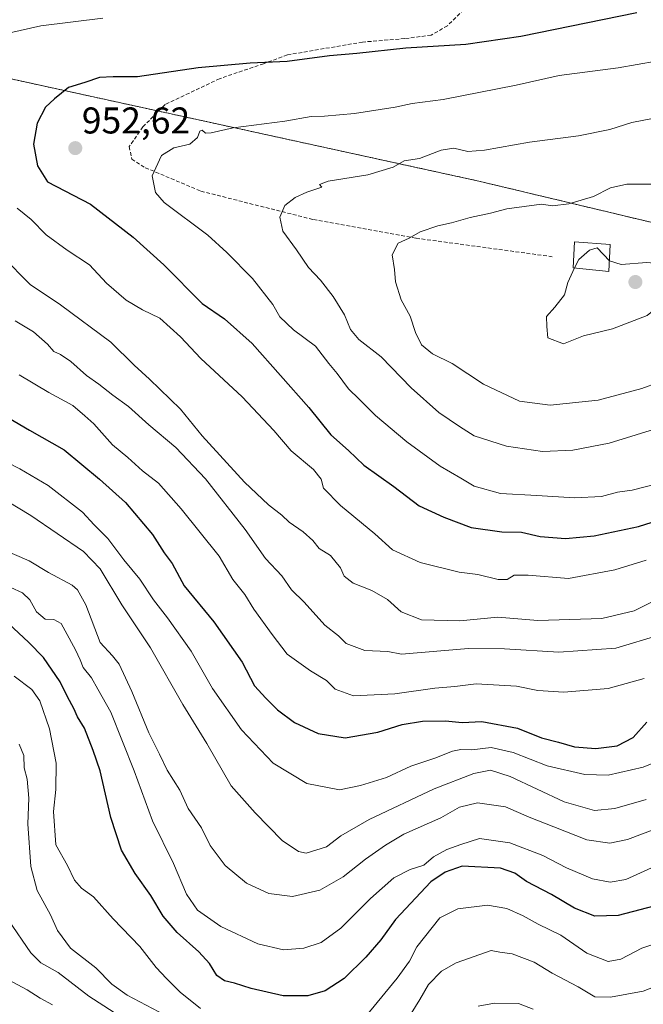
# Model space of a CAD drawing. Units: metres. Extents: x 661810 to 665272, y 4739586 to 4741980.
# Drawn here: x 663081 to 663249, y 4741435 to 4741700 of the extents above; entities that cross this region are included whole.
import ezdxf
from ezdxf.enums import TextEntityAlignment as Align

# ---------------------------------------------------------------- set-up
doc = ezdxf.new("R2010")
doc.units = ezdxf.units.M
doc.header["$MEASUREMENT"] = 0
doc.linetypes.add('TRAZOS', pattern=[0.75, 0.5, -0.25])
doc.linetypes.add('TRAZOSX2', pattern=[1.5, 1, -0.5])
for name, color, linetype, lineweight in [('Arbolado forestal', 92, 'TRAZOS', 0), ('Arbolado forestal CxS', 92, 'Continuous', 0), ('Carátula', 7, 'Continuous', 5), ('Curva de nivel maestra', 36, 'Continuous', 30), ('Curva de nivel normal', 36, 'Continuous', 0), ('Edificación', 1, 'Continuous', 13), ('Edificación Cxs', 1, 'Continuous', 13), ('Punto de cota en terreno', 7, 'Continuous', 0), ('Rótulo de punto de cota en terreno', 19, 'Continuous', 0), ('Senda', 19, 'TRAZOSX2', 0)]:
    doc.layers.add(name, color=color, linetype=linetype, lineweight=lineweight)
doc.styles.add('Arial', font='txt', dxfattribs={"height": 0.2})

# ---------------------------------------------------------------- blocks, each defined once
blk = doc.blocks.new('*U168')
at = {"layer": 'Curva de nivel normal', "color": 36, "linetype": 'Continuous', "lineweight": 0}
blk.add_polyline3d([(663076.7, 4741635.86, 940), (663084.12, 4741628.36, 940), (663092.33, 4741622.88, 940), (663105.84, 4741612.82, 940), (663112.09, 4741606.62, 940), (663116.3, 4741602.83, 940), (663124.56, 4741594.76, 940), (663130.42, 4741587.61, 940), (663141.84, 4741575.18, 940), (663148.25, 4741569.01, 940), (663151.83, 4741566.23, 940), (663153.81, 4741564.35, 940), (663157.63, 4741561.76, 940), (663160.2, 4741559.45, 940), (663161.95, 4741557.32, 940), (663164.95, 4741555.41, 940), (663167.69, 4741552.12, 940), (663168.68, 4741549.88, 940), (663171.05, 4741547.93, 940), (663176.04, 4741545.99, 940), (663180.26, 4741543.57, 940), (663183.99, 4741540.22, 940), (663189.47, 4741538.09, 940), (663199.73, 4741537.86, 940), (663209.97, 4741538.82, 940), (663220.77, 4741537.9, 940), (663237.98, 4741538.43, 940), (663246.7, 4741540.49, 940), (663252.45, 4741543.36, 940)], dxfattribs=at)
blk = doc.blocks.new('*U174')
at = {"layer": 'Curva de nivel normal', "color": 36, "linetype": 'Continuous', "lineweight": 0}
blk.add_polyline3d([(663252.21, 4741481.73, 910), (663244.92, 4741479, 910), (663240.1, 4741478.02, 910), (663233.93, 4741478.91, 910), (663225.1, 4741482.35, 910), (663218.41, 4741484.97, 910), (663212.08, 4741487.74, 910), (663204.54, 4741488.87, 910), (663199.7, 4741487.7, 910), (663194.65, 4741484.81, 910), (663184.71, 4741480.42, 910), (663179.8, 4741477.42, 910), (663174.38, 4741473.69, 910), (663168.38, 4741468.88, 910), (663162.05, 4741465.31, 910), (663154.71, 4741463.59, 910), (663148.38, 4741464.4, 910), (663142.38, 4741467.19, 910), (663136.64, 4741471.98, 910), (663132.58, 4741477.37, 910), (663130.21, 4741482.13, 910), (663126.66, 4741487.35, 910), (663124.39, 4741492.21, 910), (663121.05, 4741497.67, 910), (663118.99, 4741501.95, 910), (663116.09, 4741507.66, 910), (663111.54, 4741518.8, 910), (663108.1, 4741526.15, 910), (663106.28, 4741528.36, 910), (663102.98, 4741531.97, 910), (663099.11, 4741542.17, 910), (663096.92, 4741546.2, 910), (663095.45, 4741547.43, 910), (663089.08, 4741550.83, 910), (663083.92, 4741553.95, 910), (663075.3, 4741557.66, 910)], dxfattribs=at)
blk = doc.blocks.new('*U179')
at = {"layer": 'Curva de nivel normal', "color": 36, "linetype": 'Continuous', "lineweight": 0}
blk.add_polyline3d([(663078.98, 4741546.78, 905), (663082.07, 4741545.38, 905), (663084.02, 4741543.5, 905), (663085.82, 4741540.23, 905), (663088.18, 4741538.26, 905), (663090.53, 4741538.17, 905), (663092.46, 4741537.14, 905), (663093.58, 4741535.11, 905), (663096.38, 4741530, 905), (663097.56, 4741527.34, 905), (663098.39, 4741525.24, 905), (663100.62, 4741522.48, 905), (663102.36, 4741519.44, 905), (663105.84, 4741513.24, 905), (663112.1, 4741497.47, 905), (663117.07, 4741483.96, 905), (663122.73, 4741472.47, 905), (663126.24, 4741464.22, 905), (663129.19, 4741459.94, 905), (663135.42, 4741455.58, 905), (663145.38, 4741450.86, 905), (663152.32, 4741449.31, 905), (663157.79, 4741449.69, 905), (663162.41, 4741451.24, 905), (663167.72, 4741455.08, 905), (663175.71, 4741463.11, 905), (663182.02, 4741468.63, 905), (663186.38, 4741470.93, 905), (663190.05, 4741472.06, 905), (663192.71, 4741474.31, 905), (663196.29, 4741476.32, 905), (663200.01, 4741477.64, 905), (663205.06, 4741479.26, 905), (663213.22, 4741478.08, 905), (663222.14, 4741474.66, 905), (663228.46, 4741471.36, 905), (663235.42, 4741468.38, 905), (663240.25, 4741467.46, 905), (663244.41, 4741468.2, 905), (663253.3, 4741472.23, 905)], dxfattribs=at)
blk = doc.blocks.new('*U198')
at = {"layer": 'Curva de nivel normal', "color": 36, "linetype": 'Continuous', "lineweight": 0}
blk.add_polyline3d([(663257.66, 4741689.39, 955), (663242.36, 4741686.68, 955), (663226.47, 4741684.56, 955), (663214.94, 4741681.98, 955), (663195.27, 4741678.12, 955), (663186.94, 4741677.06, 955), (663182.38, 4741676.06, 955), (663171.38, 4741674.4, 955), (663163.37, 4741673.68, 955), (663159.76, 4741673.55, 955), (663152.65, 4741672.27, 955), (663138.78, 4741670.51, 955), (663132.87, 4741669.18, 955), (663131.33, 4741669.07, 955), (663130.43, 4741669.88, 955), (663129.82, 4741669.61, 955), (663129.21, 4741667.91, 955), (663127.11, 4741666.12, 955), (663122.8, 4741665.1, 955), (663119.49, 4741663.09, 955), (663116.97, 4741657.63, 955), (663117.9, 4741653.08, 955), (663120.18, 4741650.37, 955), (663131.98, 4741641.6, 955), (663137.1, 4741636.95, 955), (663143.98, 4741629.92, 955), (663149.45, 4741622.94, 955), (663151.32, 4741619.65, 955), (663154.98, 4741616.18, 955), (663160.91, 4741611.72, 955), (663164.54, 4741607.06, 955), (663166.73, 4741604.36, 955), (663169.84, 4741600.22, 955), (663172.65, 4741597.48, 955), (663177.06, 4741593.08, 955), (663185.47, 4741586.01, 955), (663194.46, 4741579.49, 955), (663200.04, 4741576.23, 955), (663203.58, 4741574.07, 955), (663210.75, 4741572.08, 955), (663220.51, 4741571.51, 955), (663230.58, 4741570.94, 955), (663237.85, 4741571.31, 955), (663242.16, 4741572.45, 955), (663246.16, 4741572.99, 955), (663253.49, 4741574.88, 955)], dxfattribs=at)
blk = doc.blocks.new('*U202')
at = {"layer": 'Curva de nivel normal', "color": 36, "linetype": 'Continuous', "lineweight": 0}
blk.add_polyline3d([(663251.17, 4741655.37, 965), (663244.7, 4741655.36, 965), (663240.34, 4741654.37, 965), (663235.71, 4741652, 965), (663229.05, 4741650.09, 965), (663224.71, 4741649.54, 965), (663221.71, 4741649.95, 965), (663212.38, 4741648.68, 965), (663208.05, 4741647.5, 965), (663202.5, 4741646.41, 965), (663197.53, 4741644.93, 965), (663193.83, 4741644.16, 965), (663189.05, 4741642.54, 965), (663186.14, 4741640.84, 965), (663183.17, 4741639.46, 965), (663181.55, 4741636.32, 965), (663182.19, 4741632.39, 965), (663182.43, 4741629.07, 965), (663183.98, 4741624.19, 965), (663186.42, 4741619.79, 965), (663187.79, 4741615.44, 965), (663189.46, 4741612.07, 965), (663192.42, 4741609.68, 965), (663197.71, 4741607.08, 965), (663206.13, 4741601.54, 965), (663215.78, 4741596.9, 965), (663224.09, 4741595.82, 965), (663237.01, 4741597.2, 965), (663248.76, 4741600.32, 965), (663253.14, 4741602.01, 965)], dxfattribs=at)
blk = doc.blocks.new('*U208')
at = {"layer": 'Curva de nivel normal', "color": 36, "linetype": 'Continuous', "lineweight": 0}
blk.add_polyline3d([(663076.79, 4741441.98, 880), (663083.34, 4741438.53, 880), (663086.86, 4741436.23, 880), (663090.18, 4741434.47, 880)], dxfattribs=at)
blk = doc.blocks.new('*U212')
at = {"layer": 'Curva de nivel normal', "color": 36, "linetype": 'Continuous', "lineweight": 0}
blk.add_polyline3d([(663249.93, 4741489.72, 915), (663241.48, 4741487.27, 915), (663236, 4741486.78, 915), (663227.87, 4741489.11, 915), (663213.32, 4741495.95, 915), (663207.99, 4741497.66, 915), (663203.49, 4741496.7, 915), (663192.87, 4741492.62, 915), (663175.35, 4741484.31, 915), (663167.78, 4741479.93, 915), (663163.9, 4741477.01, 915), (663158.37, 4741475.29, 915), (663156.34, 4741475.78, 915), (663152, 4741478.72, 915), (663144.69, 4741486.14, 915), (663138.19, 4741493.38, 915), (663131.68, 4741504.83, 915), (663125.26, 4741515.3, 915), (663116.56, 4741530.51, 915), (663108.82, 4741542.13, 915), (663102.94, 4741551.79, 915), (663098.48, 4741556.46, 915), (663084.35, 4741566.21, 915), (663068.1, 4741575.92, 915)], dxfattribs=at)
blk = doc.blocks.new('*U213')
at = {"layer": 'Curva de nivel normal', "color": 36, "linetype": 'Continuous', "lineweight": 0}
blk.add_polyline3d([(663253.68, 4741534.07, 935), (663241.71, 4741530.44, 935), (663226.38, 4741529.37, 935), (663211.82, 4741530.3, 935), (663202.08, 4741530.39, 935), (663184.05, 4741528.82, 935), (663180.38, 4741529.58, 935), (663174.21, 4741529.85, 935), (663169.2, 4741531.72, 935), (663167.09, 4741533.8, 935), (663163.43, 4741536.62, 935), (663157.89, 4741542.82, 935), (663154.46, 4741546.19, 935), (663151.84, 4741549.9, 935), (663147.47, 4741554.62, 935), (663142.04, 4741562.4, 935), (663131.29, 4741576, 935), (663123.3, 4741584.5, 935), (663116.05, 4741590.58, 935), (663110.6, 4741595.54, 935), (663106.4, 4741598.56, 935), (663102.61, 4741601.55, 935), (663099.29, 4741603.82, 935), (663095.13, 4741607.66, 935), (663092.31, 4741609.52, 935), (663090.5, 4741610.27, 935), (663088.82, 4741612.26, 935), (663085.08, 4741615.58, 935), (663080.09, 4741618.59, 935)], dxfattribs=at)
blk = doc.blocks.new('*U218')
at = {"layer": 'Curva de nivel normal', "color": 36, "linetype": 'Continuous', "lineweight": 0}
for points in [[(663079.84, 4741522.93, 895), (663084.56, 4741519.35, 895), (663086.72, 4741516.3, 895), (663089.32, 4741508.77, 895), (663091.16, 4741499.54, 895), (663091.09, 4741492.4, 895), (663090.4, 4741486.54, 895), (663091.06, 4741477.56, 895), (663094.17, 4741471.93, 895), (663096.07, 4741467.99, 895), (663097.95, 4741465.91, 895), (663101.17, 4741463.53, 895), (663106.52, 4741457.64, 895), (663113.62, 4741450.21, 895), (663118.04, 4741444.51, 895), (663120.84, 4741441.55, 895), (663124.47, 4741437.89, 895), (663130, 4741433.52, 895)], [(663173.4, 4741430.05, 895), (663182.94, 4741441.69, 895), (663186.22, 4741446.23, 895), (663188.21, 4741450.12, 895), (663194.39, 4741457.9, 895), (663199.26, 4741460.32, 895), (663207.24, 4741461.3, 895), (663212.44, 4741460.36, 895), (663216.78, 4741458.44, 895), (663220.87, 4741456.16, 895), (663226.9, 4741453.23, 895), (663233.92, 4741448.37, 895), (663239.67, 4741446.16, 895), (663243.05, 4741446.75, 895), (663248.74, 4741449.71, 895), (663255.63, 4741452.01, 895)]]:
    blk.add_polyline3d(points, dxfattribs=at)
blk = doc.blocks.new('*U220')
at = {"layer": 'Curva de nivel normal', "color": 36, "linetype": 'Continuous', "lineweight": 0}
blk.add_polyline3d([(663077.68, 4741580.65, 920), (663081.37, 4741578.72, 920), (663088.99, 4741574.24, 920), (663098.24, 4741567.11, 920), (663101.38, 4741563.68, 920), (663105.02, 4741559.98, 920), (663109.34, 4741554.25, 920), (663113.65, 4741549.02, 920), (663117.3, 4741543.5, 920), (663121.13, 4741538.66, 920), (663127.43, 4741529.62, 920), (663133.19, 4741519.61, 920), (663140.99, 4741508.44, 920), (663149.52, 4741499.52, 920), (663158.56, 4741494.05, 920), (663167.38, 4741492.32, 920), (663173.05, 4741493.5, 920), (663180.05, 4741495.69, 920), (663186.54, 4741498.7, 920), (663193.01, 4741500.9, 920), (663197.78, 4741502.71, 920), (663200.02, 4741503.21, 920), (663202.96, 4741503.13, 920), (663208.21, 4741503.71, 920), (663214.11, 4741502.34, 920), (663223.27, 4741498.79, 920), (663233.38, 4741496.5, 920), (663239.72, 4741496.26, 920), (663249.12, 4741498.4, 920), (663260.81, 4741503.22, 920)], dxfattribs=at)
blk = doc.blocks.new('*U222')
at = {"layer": 'Curva de nivel normal', "color": 36, "linetype": 'Continuous', "lineweight": 0}
for points in [[(663103.71, 4741699.98, 945), (663087.06, 4741697.98, 945), (663062.68, 4741692.46, 945)], [(663080.65, 4741648.9, 945), (663084.42, 4741645.81, 945), (663088.44, 4741641.69, 945), (663094.06, 4741637.56, 945), (663100.11, 4741633.61, 945), (663104.72, 4741628.66, 945), (663109.95, 4741624.16, 945), (663114.4, 4741621.53, 945), (663119, 4741619.3, 945), (663124.56, 4741614.26, 945), (663130.04, 4741608.44, 945), (663141.22, 4741598.08, 945), (663149.68, 4741589.01, 945), (663154.41, 4741583.61, 945), (663160.35, 4741578.58, 945), (663162.44, 4741575.91, 945), (663163.06, 4741573.54, 945), (663167.66, 4741568.86, 945), (663176.86, 4741561.26, 945), (663181.6, 4741556.97, 945), (663189.11, 4741553.5, 945), (663199.59, 4741550.89, 945), (663204.62, 4741550.29, 945), (663210.11, 4741548.9, 945), (663212.48, 4741548.96, 945), (663214.38, 4741550.1, 945), (663218.12, 4741550.15, 945), (663228.99, 4741549.24, 945), (663241.45, 4741551.54, 945), (663249.92, 4741554.12, 945)]]:
    blk.add_polyline3d(points, dxfattribs=at)
blk = doc.blocks.new('*U232')
at = {"layer": 'Curva de nivel normal', "color": 36, "linetype": 'Continuous', "lineweight": 0}
blk.add_polyline3d([(663254.52, 4741590.11, 960), (663239.98, 4741585.66, 960), (663230.13, 4741583.71, 960), (663221.98, 4741583.42, 960), (663212.36, 4741584.87, 960), (663203.62, 4741587.6, 960), (663199.65, 4741590.09, 960), (663194.1, 4741593.89, 960), (663186.63, 4741600.49, 960), (663178.57, 4741608.91, 960), (663172.63, 4741613.58, 960), (663170.38, 4741616.24, 960), (663168.75, 4741620.14, 960), (663165.72, 4741625.13, 960), (663162.3, 4741629.49, 960), (663159.05, 4741632.92, 960), (663155.79, 4741637.65, 960), (663152.17, 4741642.7, 960), (663151.32, 4741646.5, 960), (663152.66, 4741649.58, 960), (663155.43, 4741651.79, 960), (663158.57, 4741653.22, 960), (663162.66, 4741654.5, 960), (663161.98, 4741655.25, 960), (663164.32, 4741656.13, 960), (663174.98, 4741657.89, 960), (663181.82, 4741659.94, 960), (663184.74, 4741661.65, 960), (663188.91, 4741662.27, 960), (663194.72, 4741664.54, 960), (663198.19, 4741665.05, 960), (663201.94, 4741664.14, 960), (663206.44, 4741664.46, 960), (663218.48, 4741666.62, 960), (663231.69, 4741668.38, 960), (663240.12, 4741670.05, 960), (663246.05, 4741671.94, 960), (663252.02, 4741673.14, 960)], dxfattribs=at)
blk = doc.blocks.new('*U234')
at = {"layer": 'Curva de nivel normal', "color": 36, "linetype": 'Continuous', "lineweight": 0}
for points in [[(663081.19, 4741504.62, 890), (663082.4, 4741501.57, 890), (663082.5, 4741498.23, 890), (663083.31, 4741495.23, 890), (663083.8, 4741490.05, 890), (663083.56, 4741483.14, 890), (663084.32, 4741471.67, 890), (663086.07, 4741465.22, 890), (663089.66, 4741458.67, 890), (663091.52, 4741454.44, 890), (663094.96, 4741449.76, 890), (663101.81, 4741444.4, 890), (663106.15, 4741440.01, 890), (663110.24, 4741437.09, 890), (663120.47, 4741431.66, 890)], [(663186.71, 4741432.18, 890), (663189.01, 4741435.9, 890), (663191.32, 4741439.9, 890), (663194.87, 4741443.54, 890), (663198.82, 4741445.77, 890), (663208.18, 4741449.13, 890), (663210.5, 4741448.63, 890), (663213.88, 4741448.16, 890), (663219.73, 4741445.97, 890), (663224.6, 4741443, 890), (663231.6, 4741439.29, 890), (663236.1, 4741436.64, 890), (663240.26, 4741436.52, 890), (663249.1, 4741438.11, 890), (663254.38, 4741440.19, 890)]]:
    blk.add_polyline3d(points, dxfattribs=at)
blk = doc.blocks.new('*U241')
at = {"layer": 'Curva de nivel maestra', "color": 36, "linetype": 'Continuous', "lineweight": 30}
blk.add_polyline3d([(663254.05, 4741461.58, 900), (663242.38, 4741458.47, 900), (663236.08, 4741458.34, 900), (663230.58, 4741460.46, 900), (663224.4, 4741464.19, 900), (663217.74, 4741467.66, 900), (663214.58, 4741469.9, 900), (663210.75, 4741471.25, 900), (663200.38, 4741471.79, 900), (663195.85, 4741470.18, 900), (663191.96, 4741467.59, 900), (663182.46, 4741457.44, 900), (663178.5, 4741451.97, 900), (663174.51, 4741447.34, 900), (663168.68, 4741441.59, 900), (663163.56, 4741438.2, 900), (663158.84, 4741436.85, 900), (663152.22, 4741436.93, 900), (663143.58, 4741438.86, 900), (663139.12, 4741440.3, 900), (663136.47, 4741440.9, 900), (663134.35, 4741442.37, 900), (663132.42, 4741445.59, 900), (663129.56, 4741448.74, 900), (663123.68, 4741453.93, 900), (663119.95, 4741458.32, 900), (663116.66, 4741463.87, 900), (663112.4, 4741469.79, 900), (663108.75, 4741476.13, 900), (663105.83, 4741484.93, 900), (663103.02, 4741497.49, 900), (663101.1, 4741502.9, 900), (663098.76, 4741508.93, 900), (663096.85, 4741512.01, 900), (663095.91, 4741514.19, 900), (663094.18, 4741517.39, 900), (663092.21, 4741521.4, 900), (663087.75, 4741527.95, 900), (663083.77, 4741531.98, 900), (663078.36, 4741537.13, 900)], dxfattribs=at)
blk = doc.blocks.new('*U247')
at = {"layer": 'Curva de nivel maestra', "color": 36, "linetype": 'Continuous', "lineweight": 30}
blk.add_polyline3d([(663076.82, 4741593.36, 925), (663083.94, 4741589.14, 925), (663093.3, 4741583.83, 925), (663102.77, 4741575.97, 925), (663109.82, 4741569.7, 925), (663117.06, 4741561.03, 925), (663120.23, 4741556.11, 925), (663122.39, 4741553.21, 925), (663125.61, 4741547.26, 925), (663133.54, 4741537.53, 925), (663141.23, 4741526.67, 925), (663144.5, 4741520.3, 925), (663147.52, 4741517.04, 925), (663150.68, 4741513.87, 925), (663155.31, 4741510.5, 925), (663161.66, 4741507.49, 925), (663168.93, 4741506.31, 925), (663177.71, 4741507.84, 925), (663184.22, 4741509.91, 925), (663189.76, 4741510.86, 925), (663195.89, 4741510.94, 925), (663200.38, 4741510.5, 925), (663205.71, 4741510.72, 925), (663215.31, 4741508.95, 925), (663221.77, 4741506.35, 925), (663226.28, 4741505.18, 925), (663230.6, 4741503.92, 925), (663236.36, 4741503.42, 925), (663242.07, 4741504.14, 925), (663246.39, 4741506.43, 925), (663250.05, 4741510.51, 925)], dxfattribs=at)
blk = doc.blocks.new('*U248')
at = {"layer": 'Curva de nivel maestra', "color": 36, "linetype": 'Continuous', "lineweight": 30}
blk.add_polyline3d([(663247.38, 4741701.44, 950), (663216.22, 4741695.13, 950), (663201.4, 4741692.95, 950), (663185.22, 4741691.92, 950), (663172.05, 4741690.49, 950), (663164.7, 4741689.93, 950), (663153.34, 4741688.33, 950), (663143.37, 4741687.95, 950), (663129.38, 4741686.69, 950), (663113.05, 4741684.22, 950), (663106.45, 4741684.22, 950), (663102.76, 4741684.03, 950), (663098.82, 4741682.69, 950), (663094.47, 4741681.34, 950), (663090.71, 4741678.28, 950), (663088.27, 4741676.06, 950), (663085.99, 4741671.74, 950), (663085.04, 4741666.08, 950), (663086.13, 4741660.28, 950), (663088.8, 4741655.94, 950), (663100.4, 4741649.93, 950), (663111.85, 4741641.04, 950), (663120.13, 4741633.66, 950), (663130.43, 4741623.2, 950), (663136.4, 4741619.08, 950), (663143.91, 4741612.48, 950), (663159.15, 4741595.25, 950), (663165.06, 4741587.86, 950), (663169.77, 4741583.68, 950), (663173.96, 4741579.7, 950), (663182.01, 4741574.01, 950), (663188.79, 4741568.77, 950), (663195.42, 4741565.74, 950), (663202.81, 4741562.94, 950), (663211.09, 4741561.76, 950), (663216.38, 4741561.66, 950), (663221.34, 4741560.54, 950), (663228.18, 4741559.98, 950), (663235.95, 4741560.67, 950), (663247.85, 4741563.18, 950), (663258.34, 4741566.52, 950)], dxfattribs=at)
blk = doc.blocks.new('5PATER')
at = {"layer": 'Carátula', "linetype": 'Continuous', "lineweight": 5}
h = blk.add_hatch(color=250, dxfattribs=at)
edge = h.paths.add_edge_path()
edge.add_ellipse((0, 0.01), major_axis=(-1.33, -1.34), ratio=0.999422, start_angle=0, end_angle=360)

msp = doc.modelspace()

# ---------------------------------------------------------------- linework, layer by layer
at = {"layer": 'Arbolado forestal', "color": 92, "linetype": 'TRAZOS', "lineweight": 0}
msp.add_polyline3d([(662824.72, 4741677.38, 923.57), (662838.66, 4741678.49, 925.38), (662865.44, 4741694.64, 924.68), (662878.18, 4741693.8, 926.58), (662890.85, 4741694.86, 927.3), (662898.21, 4741696.76, 927.25), (662907.86, 4741699.25, 927.39), (662931.53, 4741694.32, 931.11), (662941.37, 4741685.12, 935.49), (662947.84, 4741681.53, 936.99), (662957.27, 4741684.39, 937.27), (662973.08, 4741685.31, 938.62), (663060.44, 4741687.74, 946.2), (663118.7, 4741675, 952.82), (663204.84, 4741656.17, 962.41), (663286.14, 4741636.75, 970.05), (663321.33, 4741635.53, 969.94), (663379.19, 4741640.97, 978.68), (663412.56, 4741634.91, 985.48), (663423.48, 4741631.54, 987.55)], dxfattribs=at)
msp.add_polyline3d([(662824.72, 4741677.38, 923.57), (662838.66, 4741678.49, 925.38), (662865.44, 4741694.64, 924.68), (662878.18, 4741693.8, 926.58), (662890.85, 4741694.86, 927.3), (662898.21, 4741696.76, 927.25), (662907.86, 4741699.25, 927.39), (662931.53, 4741694.32, 931.11), (662941.37, 4741685.12, 935.49), (662947.84, 4741681.53, 936.99), (662957.27, 4741684.39, 937.27), (662973.08, 4741685.31, 938.62), (663060.44, 4741687.74, 946.2), (663118.7, 4741675, 952.82), (663204.84, 4741656.17, 962.41), (663286.14, 4741636.75, 970.05), (663321.33, 4741635.53, 969.94), (663379.19, 4741640.97, 978.68), (663412.56, 4741634.91, 985.48), (663423.48, 4741631.54, 987.55)], dxfattribs=at)
at = {"layer": 'Arbolado forestal CxS', "color": 92, "linetype": 'Continuous', "lineweight": 0}
for points in [[(663060.45, 4741687.74, 946.2), (663204.84, 4741656.17, 962.41), (663286.14, 4741636.75, 970.05), (663321.33, 4741635.53, 969.94), (663379.19, 4741640.97, 978.68), (663412.56, 4741634.91, 985.48), (663423.48, 4741631.54, 987.55), (663423.48, 4741631.54, 987.55), (663429.25, 4741629.76, 988.61), (663436.04, 4741616.64, 987.16), (663435.33, 4741599.46, 982.15), (663414.41, 4741579.06, 966.83), (663396.3, 4741569.56, 955.64), (663375.97, 4741569.51, 951.26), (663360.19, 4741566.43, 947.02), (663346.86, 4741546.92, 929.61), (663339.41, 4741522.53, 916.9), (663344.69, 4741497.29, 909.07), (663347.74, 4741482.14, 905.46), (663344.52, 4741464.24, 898.52), (663327.23, 4741449.05, 890.55), (663304.15, 4741414.19, 880.13)], [(663511.94, 4741632.81, 1006.49), (663464.86, 4741634.26, 997.8), (663441.18, 4741634.26, 993.25), (663423.48, 4741631.54, 987.55), (663412.56, 4741634.91, 985.48), (663379.19, 4741640.97, 978.68), (663321.33, 4741635.53, 969.94), (663286.14, 4741636.75, 970.05), (663204.84, 4741656.17, 962.41), (663060.45, 4741687.74, 946.2)]]:
    msp.add_polyline3d(points, dxfattribs=at)
at = {"layer": 'Curva de nivel normal', "color": 36, "linetype": 'Continuous', "lineweight": 0}
for points in [[(663240.03, 4741634.7, 970), (663240.01, 4741634.71, 970), (663236.71, 4741638.24, 970), (663234.67, 4741637.58, 970), (663231.74, 4741635.03, 970), (663230.66, 4741632.79, 970)], [(663230.66, 4741632.79, 970), (663228.79, 4741628.91, 970), (663227.93, 4741625.58, 970), (663225.3, 4741622.24, 970), (663223.05, 4741619.77, 970), (663223.14, 4741617, 970), (663223.42, 4741613.95, 970), (663227.69, 4741612.38, 970), (663233, 4741614.52, 970), (663240.85, 4741616.44, 970), (663250.18, 4741619.96, 970), (663257.82, 4741626.19, 970), (663260.36, 4741631.34, 970), (663260.2, 4741633.11, 970), (663254.82, 4741633.79, 970), (663250.08, 4741634.22, 970), (663243.2, 4741633.73, 970), (663240.03, 4741634.7, 970)], [(663081.2, 4741604.04, 930), (663089.14, 4741599.25, 930), (663095.61, 4741595.81, 930), (663098.83, 4741593.03, 930), (663101.26, 4741590.8, 930), (663106.32, 4741585.21, 930), (663110.44, 4741581.75, 930), (663114.35, 4741578.18, 930), (663118.65, 4741574.83, 930), (663124.78, 4741567.97, 930), (663135, 4741555.18, 930), (663138.71, 4741548.96, 930), (663141.94, 4741544.9, 930), (663144.3, 4741540.99, 930), (663149.27, 4741534.14, 930), (663153.29, 4741528.84, 930), (663159.61, 4741524.32, 930), (663163.87, 4741521.78, 930), (663166.19, 4741519.39, 930), (663171.14, 4741517.66, 930), (663182.26, 4741518.14, 930), (663193.05, 4741519.7, 930), (663198.38, 4741520.18, 930), (663204.12, 4741520.83, 930), (663215.01, 4741520.24, 930), (663220.79, 4741519.08, 930), (663227.71, 4741518.62, 930), (663239.71, 4741519.57, 930), (663249.38, 4741522.29, 930)], [(663106.79, 4741432.37, 885), (663099.94, 4741436.8, 885), (663091.64, 4741443.13, 885), (663087.06, 4741445.8, 885), (663084.34, 4741448.5, 885), (663078.36, 4741457.22, 885)], [(663219.48, 4741433.29, 885), (663215.57, 4741434.81, 885), (663209.05, 4741434.91, 885), (663204.71, 4741434.1, 885)]]:
    msp.add_polyline3d(points, dxfattribs=at)
at = {"layer": 'Edificación', "color": 1, "linetype": 'Continuous', "lineweight": 13}
msp.add_polyline3d([(663240.23, 4741639.15, 976.29), (663239.9, 4741631.82, 970.95), (663230.26, 4741632.83, 971.77), (663230.59, 4741639.81, 974.02), (663240.23, 4741639.15, 976.29)], dxfattribs=at)
at = {"layer": 'Edificación Cxs', "color": 1, "linetype": 'Continuous', "lineweight": 13}
msp.add_polyline3d([(663240.23, 4741639.15, 976.29), (663239.9, 4741631.82, 970.95), (663230.26, 4741632.83, 971.77), (663230.59, 4741639.81, 974.02), (663240.23, 4741639.15, 976.29)], close=True, dxfattribs=at)
at = {"layer": 'Senda', "color": 19, "linetype": 'TRAZOSX2', "lineweight": 0}
msp.add_polyline3d([(663232.87, 4741733.53, 936.56), (663228.96, 4741727.81, 938.77), (663221.5, 4741720.55, 940.99), (663213.29, 4741714.05, 942.72), (663200.81, 4741702.34, 946.18), (663196.42, 4741697.97, 947.64), (663192.05, 4741695.45, 948.62), (663184.92, 4741694.53, 948.69), (663173.57, 4741693.59, 948.9), (663153.35, 4741690.14, 949.37), (663146.96, 4741687.77, 950), (663135.1, 4741683.74, 950.98), (663120.46, 4741676.76, 952.49), (663114.47, 4741670.77, 953.42), (663110.81, 4741665.44, 953.95), (663111.47, 4741662.11, 954.24), (663115.13, 4741659.78, 954.67), (663130.11, 4741653.46, 956.93), (663160.38, 4741645.81, 961.49), (663188, 4741640.81, 965.12), (663224.6, 4741635.82, 968.78)], dxfattribs=at)

# ---------------------------------------------------------------- block references
at = {"layer": 'Curva de nivel maestra', "color": 36, "linetype": 'Continuous', "lineweight": 30}
for name in ['*U247', '*U241', '*U248']:
    msp.add_blockref(name, (0, 0), dxfattribs=at)
at = {"layer": 'Curva de nivel normal', "color": 36, "linetype": 'Continuous', "lineweight": 0}
for name in ['*U208', '*U234', '*U218', '*U179', '*U174', '*U212', '*U220', '*U213', '*U168', '*U222', '*U198', '*U202', '*U232']:
    msp.add_blockref(name, (0, 0), dxfattribs=at)
at = {"layer": 'Punto de cota en terreno', "linetype": 'Continuous', "lineweight": 0}
for p in [(663096.29, 4741665.04, 952.62), (663247, 4741629, 970.6)]:
    msp.add_blockref('5PATER', p, dxfattribs=at)

# ---------------------------------------------------------------- texts
at = {"layer": 'Rótulo de punto de cota en terreno', "color": 19, "linetype": 'Continuous', "lineweight": 0, "style": 'Arial'}
msp.add_text('952,62', height=7, dxfattribs=at).set_placement((663098.05, 4741666.8), align=Align.BOTTOM_LEFT)

doc.saveas('drawing.dxf')
